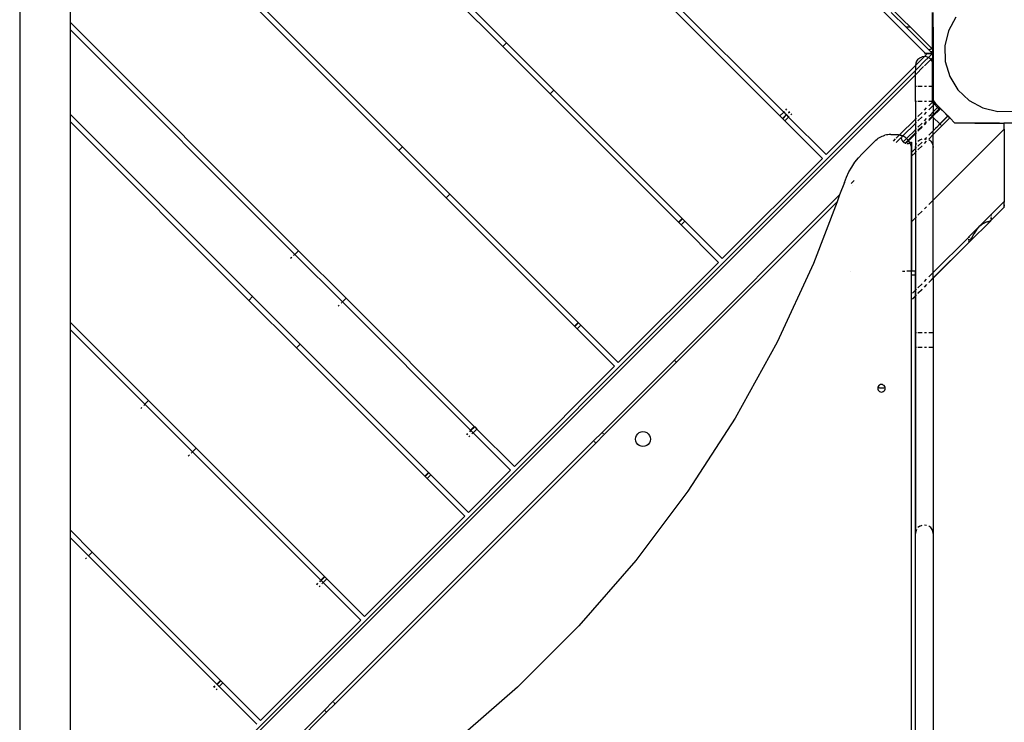
# Model space of a CAD drawing. Units: metres. Extents: x -7731 to 5261, y -4001 to 5672.
# Drawn here: x -864 to -204, y -1407 to -936 of the extents above; entities that cross this region are included whole.
import ezdxf

# ---------------------------------------------------------------- set-up
doc = ezdxf.new("R2010")
doc.units = ezdxf.units.M
doc.layers.add('Agaton', color=7, linetype='Continuous')

# ---------------------------------------------------------------- blocks, each defined once
blk = doc.blocks.new('Agaton')
at = {"layer": 'Agaton'}
for p, q in [((-863.67, -278.74), (-863.67, -1631.99)), ((-252.15, -956), (-829.67, -378.48)), ((-256.71, -958.82), (-829.67, -385.86)), ((-829.67, -659.51), (-537.55, -951.63)), ((-540.02, -954.11), (-829.67, -664.46)), ((-829.67, -798.81), (-607.2, -1021.28)), ((-609.67, -1023.76), (-829.67, -803.76)), ((-829.67, -938.11), (-829.67, -803.76)), ((-354.27, -1000.56), (-438.56, -916.28)), ((-436.08, -913.8), (-351.79, -998.09)), ((-269.77, -941.21), (-279.68, -931.3)), ((-252.15, -941.21), (-252.15, -931.3)), ((-251.56, -941.21), (-251.56, -931.3)), ((-236.44, -934.4), (-241.42, -943.58)), ((-829.84, -937.94), (-829.67, -938.11)), ((-829.67, -943.06), (-829.84, -942.89)), ((-829.67, -938.11), (-676.85, -1090.93)), ((-829.67, -943.06), (-829.67, -938.11)), ((-679.32, -1093.41), (-829.67, -943.06)), ((-829.67, -999.63), (-829.67, -943.06)), ((-269.39, -941.21), (-269.77, -941.21)), ((-269.74, -941.24), (-269.77, -941.21)), ((-269.36, -941.24), (-269.74, -941.24)), ((-254.79, -956.19), (-269.74, -941.24)), ((-268.51, -941.21), (-269.29, -941.21)), ((-268.48, -941.24), (-269.26, -941.24)), ((-268.02, -941.21), (-268.35, -941.21)), ((-267.99, -941.24), (-268.32, -941.24)), ((-267.12, -941.21), (-267.85, -941.21)), ((-267.09, -941.24), (-267.82, -941.24)), ((-251.56, -941.21), (-252.15, -941.21)), ((-252.15, -941.24), (-252.15, -941.21)), ((-251.56, -941.24), (-252.15, -941.24)), ((-252.15, -955.1), (-252.15, -941.24)), ((-251.56, -941.24), (-251.56, -941.21)), ((-251.56, -941.24), (-251.56, -954.55)), ((-241.42, -943.58), (-243.85, -953.73)), ((-537.55, -951.63), (-540.02, -954.11)), ((-508.2, -985.93), (-540.02, -954.11)), ((-537.55, -951.63), (-505.73, -983.45)), ((-254.79, -956.19), (-254.45, -956.15)), ((-253.29, -957.69), (-254.79, -956.19)), ((-254.37, -956.13), (-253.99, -956.08)), ((-253.99, -956.08), (-253.74, -955.98)), ((-253.63, -955.94), (-253.39, -955.84)), ((-253.27, -955.79), (-252.78, -955.58)), ((-252.15, -955.1), (-251.74, -954.79)), ((-252.15, -956), (-252.15, -955.1)), ((-252.15, -956), (-252.15, -957.69)), ((-251.56, -954.55), (-251.74, -954.79)), ((-251.56, -954.55), (-251.56, -966.9)), ((-243.85, -953.73), (-243.57, -964.17)), ((-258.22, -961.5), (-263.56, -966.84)), ((-263.56, -970.25), (-256.01, -962.69)), ((-261.81, -962.63), (-262.76, -963.87)), ((-261.81, -962.63), (-260.56, -961.68)), ((-260.56, -961.68), (-259.12, -961.08)), ((-257.56, -960.87), (-259.12, -961.08)), ((-258.22, -961.5), (-257.56, -960.87)), ((-257.56, -960.87), (-257.54, -960.82)), ((-256.01, -961.08), (-257.56, -960.87)), ((-257.56, -967.07), (-253.23, -962.74)), ((-257.54, -960.82), (-256.12, -959.41)), ((-257.47, -958.82), (-256.86, -958.82)), ((-256.89, -958.85), (-257.44, -958.85)), ((-256.86, -958.82), (-256.89, -958.85)), ((-256.68, -958.85), (-256.89, -958.85)), ((-256.71, -958.82), (-256.86, -958.82)), ((-256.39, -958.83), (-256.71, -958.82)), ((-256.68, -958.85), (-256.71, -958.82)), ((-256.39, -958.83), (-256.68, -958.85)), ((-256.12, -959.41), (-256.68, -958.85)), ((-256.39, -958.83), (-252.16, -958.82)), ((-252.18, -958.86), (-256.39, -958.83)), ((-254.87, -961.55), (-256.01, -961.08)), ((-255.95, -962.63), (-254.87, -961.55)), ((-254.87, -961.55), (-252.18, -958.86)), ((-254.56, -961.68), (-254.87, -961.55)), ((-253.32, -962.63), (-254.56, -961.68)), ((-253.23, -962.74), (-253.32, -962.63)), ((-252.91, -957.69), (-253.29, -957.69)), ((-252.16, -958.82), (-253.29, -957.69)), ((-253.23, -962.74), (-252.18, -961.69)), ((-252.37, -963.87), (-253.23, -962.74)), ((-252.15, -957.69), (-252.81, -957.69)), ((-252.18, -958.86), (-252.18, -961.69)), ((-252.18, -964.33), (-252.18, -961.69)), ((-252.13, -958.79), (-252.16, -958.82)), ((-251.74, -957.69), (-252.15, -957.69)), ((-252.15, -958.73), (-252.15, -957.69)), ((-252.13, -958.79), (-252.15, -958.73)), ((-251.74, -965.53), (-251.74, -957.69)), ((-263.56, -966.84), (-323.3, -1026.58)), ((-263.36, -965.32), (-263.56, -966.84)), ((-263.56, -966.84), (-263.56, -966.9)), ((-263.56, -966.9), (-263.56, -970.25)), ((-263.56, -973.07), (-258.1, -967.61)), ((-262.76, -963.87), (-263.36, -965.32)), ((-252.18, -964.33), (-252.37, -963.87)), ((-251.77, -965.32), (-252.18, -964.33)), ((-252.18, -980.87), (-252.18, -964.33)), ((-251.77, -965.32), (-251.74, -965.53)), ((-251.74, -965.53), (-251.56, -966.9)), ((-251.74, -965.53), (-251.74, -980.87)), ((-251.56, -980.87), (-251.56, -966.9)), ((-243.57, -964.17), (-240.59, -974.18)), ((-829.67, -1536.36), (-263.56, -970.25)), ((-829.67, -1539.18), (-263.56, -973.07)), ((-263.56, -973.07), (-263.56, -970.25)), ((-263.56, -980.87), (-263.56, -973.07)), ((-240.59, -974.18), (-235.13, -983.08)), ((-262.76, -980.87), (-263.56, -980.87)), ((-263.56, -990.87), (-263.56, -980.87)), ((-259.12, -980.87), (-261.81, -980.87)), ((-256.01, -980.87), (-257.56, -980.87)), ((-252.18, -980.87), (-254.56, -980.87)), ((-252.18, -990.88), (-252.18, -980.87)), ((-251.74, -980.87), (-252.18, -980.87)), ((-251.56, -980.87), (-251.74, -980.87)), ((-251.74, -990.22), (-251.74, -980.87)), ((-251.56, -980.87), (-251.56, -990.38)), ((-508.2, -985.93), (-505.73, -983.45)), ((-422.25, -1071.88), (-508.2, -985.93)), ((-505.73, -983.45), (-419.78, -1069.4)), ((-235.13, -983.08), (-227.55, -990.26)), ((-350.38, -996.67), (-349.7, -995.99)), ((-262.76, -990.87), (-263.56, -990.87)), ((-263.56, -990.87), (-263.56, -1002.77)), ((-259.12, -990.87), (-261.81, -990.87)), ((-256.01, -990.87), (-257.56, -990.87)), ((-257.56, -996.77), (-256.01, -995.22)), ((-252.18, -990.88), (-254.56, -990.87)), ((-254.56, -993.77), (-252.18, -991.39)), ((-254.56, -996.6), (-251.56, -993.6)), ((-252.18, -991.39), (-252.18, -990.88)), ((-251.56, -990.89), (-252.18, -990.88)), ((-251.55, -992.01), (-252.18, -991.39)), ((-251.62, -990.34), (-251.74, -990.22)), ((-251.56, -990.38), (-251.62, -990.34)), ((-251.56, -990.38), (-251.53, -990.43)), ((-251.56, -990.38), (-251.56, -990.89)), ((-250.08, -992.37), (-251.56, -990.89)), ((-251.56, -990.89), (-251.55, -992.01)), ((-251.55, -992.01), (-251.56, -993.6)), ((-251.56, -993.6), (-250.76, -992.8)), ((-251.56, -993.6), (-251.56, -997.84)), ((-251.56, -997.84), (-248.64, -994.92)), ((-251.56, -999.94), (-247.58, -995.99)), ((-250.81, -992.75), (-251.55, -992.01)), ((-251.53, -990.43), (-250.08, -992.37)), ((-250.79, -992.77), (-250.81, -992.75)), ((-250.81, -992.75), (-250.76, -992.8)), ((-248.88, -994.68), (-250.76, -992.8)), ((-248.33, -994.12), (-250.08, -992.37)), ((-248.33, -994.12), (-248.88, -994.68)), ((-248.64, -994.92), (-248.88, -994.68)), ((-248.64, -994.92), (-247.58, -995.99)), ((-247.04, -995.42), (-248.33, -994.12)), ((-248.29, -994.27), (-248.11, -994.45)), ((-248.11, -994.45), (-248.29, -994.27)), ((-247.76, -994.8), (-247.84, -994.72)), ((-247.84, -994.72), (-247.76, -994.8)), ((-247.26, -995.3), (-247.68, -994.89)), ((-247.68, -994.89), (-247.26, -995.3)), ((-247.58, -995.99), (-247.04, -995.42)), ((-247.25, -996.31), (-247.58, -995.99)), ((-246.28, -996.28), (-247.21, -995.35)), ((-247.21, -995.35), (-246.28, -996.28)), ((-241.79, -1000.67), (-247.04, -995.42)), ((-227.55, -990.26), (-218.37, -995.24)), ((-218.37, -995.24), (-208.22, -997.67)), ((-829.84, -999.46), (-829.67, -999.63)), ((-829.67, -999.63), (-707.61, -1121.69)), ((-829.67, -1004.58), (-829.67, -999.63)), ((-354.27, -1000.56), (-351.79, -998.09)), ((-352.5, -1002.33), (-354.27, -1000.56)), ((-352.5, -1002.33), (-350.03, -999.85)), ((-352.36, -1002.47), (-352.5, -1002.33)), ((-352.36, -1002.47), (-349.88, -1000)), ((-350.94, -1003.89), (-352.36, -1002.47)), ((-351.41, -997.71), (-351.79, -998.09)), ((-351.79, -998.09), (-350.03, -999.85)), ((-350.94, -1003.89), (-348.47, -1001.41)), ((-349.65, -999.48), (-350.03, -999.85)), ((-350.03, -999.85), (-349.88, -1000)), ((-349.88, -1000), (-349.5, -999.62)), ((-349.88, -1000), (-348.47, -1001.41)), ((-348.61, -998.44), (-347.93, -997.76)), ((-348.47, -998.58), (-347.79, -997.9)), ((-348.47, -1001.41), (-348.09, -1001.03)), ((-348.47, -1001.41), (-323.3, -1026.58)), ((-347.05, -1000), (-346.37, -999.32)), ((-263.56, -1002.77), (-262.76, -1001.97)), ((-261.81, -1001.02), (-259.12, -998.33)), ((-261.81, -1003.84), (-259.12, -1001.15)), ((-257.56, -999.6), (-256.01, -998.05)), ((-257.56, -1003.84), (-256.01, -1002.29)), ((-254.56, -1000.84), (-253.51, -999.79)), ((-254.56, -1002.94), (-252.39, -1000.79)), ((-254.56, -1003.67), (-252.04, -1001.15)), ((-253.51, -999.79), (-251.56, -997.84)), ((-253.51, -999.79), (-253.48, -999.82)), ((-253.17, -1000.05), (-253.1, -1000.11)), ((-252.66, -1000.52), (-252.98, -1000.21)), ((-252.39, -1000.79), (-252.52, -1000.66)), ((-252.39, -1000.79), (-251.56, -999.94)), ((-252.18, -1001), (-252.33, -1000.85)), ((-252.04, -1001.15), (-252.14, -1001.04)), ((-252.04, -1001.15), (-251.56, -1000.67)), ((-251.56, -1001.62), (-252.04, -1001.15)), ((-251.56, -1000.67), (-247.23, -996.34)), ((-251.56, -997.84), (-251.56, -999.94)), ((-251.56, -999.94), (-251.56, -1000.67)), ((-251.56, -1001.62), (-251.56, -1000.67)), ((-247.15, -1006.03), (-251.56, -1001.62)), ((-251.56, -1001.62), (-251.56, -1010.55)), ((-251.56, -1013.13), (-240.44, -1002.01)), ((-247.15, -1006.03), (-241.79, -1000.67)), ((-241.73, -1000.72), (-247.1, -1006.08)), ((-246.28, -996.28), (-246.23, -996.23)), ((-246.28, -996.28), (-246.23, -996.23)), ((-244.37, -998.19), (-246.28, -996.28)), ((-246.28, -996.28), (-244.37, -998.19)), ((-244.37, -998.19), (-244.31, -998.14)), ((-244.37, -998.19), (-244.31, -998.14)), ((-244.37, -998.19), (-242.46, -1000.11)), ((-242.46, -1000.11), (-244.37, -998.19)), ((-242.46, -1000.11), (-242.4, -1000.05)), ((-242.46, -1000.11), (-242.4, -1000.05)), ((-241.67, -1000.89), (-242.46, -1000.11)), ((-242.46, -1000.11), (-241.67, -1000.89)), ((-241.79, -1000.67), (-241.73, -1000.72)), ((-240.44, -1002.01), (-241.73, -1000.72)), ((-241.2, -1001.36), (-241.62, -1000.94)), ((-241.62, -1000.94), (-241.2, -1001.36)), ((-241.04, -1001.53), (-241.12, -1001.44)), ((-241.12, -1001.44), (-241.04, -1001.53)), ((-240.67, -1001.89), (-240.77, -1001.79)), ((-240.77, -1001.79), (-240.67, -1001.89)), ((-240.67, -1001.89), (-240.62, -1001.83)), ((-240.67, -1001.89), (-240.62, -1001.83)), ((-240.67, -1001.89), (-240.59, -1001.97)), ((-240.59, -1001.97), (-240.67, -1001.89)), ((-237.06, -1005.39), (-240.44, -1002.01)), ((-208.22, -997.67), (-197.78, -997.39)), ((-829.67, -1004.58), (-829.84, -1004.41)), ((-710.08, -1124.17), (-829.67, -1004.58)), ((-829.67, -1138.93), (-829.67, -1004.58)), ((-325.77, -1029.06), (-350.94, -1003.89)), ((-274.1, -1013.32), (-263.56, -1002.77)), ((-272, -1014.04), (-263.56, -1005.6)), ((-263.56, -1002.77), (-263.56, -1005.6)), ((-263.56, -1005.6), (-262.76, -1004.8)), ((-263.56, -1005.6), (-263.56, -1009.84)), ((-263.56, -1009.84), (-262.76, -1009.04)), ((-261.81, -1008.09), (-259.12, -1005.4)), ((-261.81, -1010.19), (-259.12, -1007.5)), ((-261.81, -1010.92), (-259.12, -1008.23)), ((-257.56, -1005.94), (-256.01, -1004.39)), ((-257.56, -1006.67), (-256.01, -1005.12)), ((-247.1, -1006.08), (-251.56, -1010.55)), ((-249.98, -1008.86), (-248.56, -1007.44)), ((-247.98, -1006.86), (-247.15, -1006.03)), ((-247.1, -1006.08), (-247.15, -1006.03)), ((-246.98, -1006.2), (-247.1, -1006.08)), ((-246.61, -1006.57), (-246.93, -1006.25)), ((-246.52, -1006.68), (-246.61, -1006.57)), ((-246.38, -1006.87), (-246.45, -1006.77)), ((-245.99, -1007.38), (-246.15, -1007.17)), ((-236.57, -1005.39), (-237.06, -1005.39)), ((-236.57, -1005.39), (-236.54, -1005.42)), ((-223.84, -1005.39), (-236.57, -1005.39)), ((-223.84, -1005.42), (-236.54, -1005.42)), ((-223.84, -1005.39), (-223.84, -1005.42)), ((-223.84, -1005.39), (-216.88, -1005.39)), ((-216.88, -1005.42), (-223.84, -1005.42)), ((-216.88, -1005.39), (-216.88, -1005.42)), ((-207.15, -1005.39), (-216.88, -1005.39)), ((-216.88, -1005.42), (-207.19, -1005.42)), ((-207.15, -1005.39), (-207.19, -1005.42)), ((-207.19, -1005.42), (-204.35, -1005.42)), ((-207.15, -1005.39), (-204.33, -1005.39)), ((-204.33, -1005.39), (-204.35, -1005.42)), ((-204.35, -1005.42), (-204.06, -1005.42)), ((-204.06, -1005.39), (-204.33, -1005.39)), ((-204.06, -1005.39), (-204.06, -1005.42)), ((-171.06, -1005.39), (-204.06, -1005.39)), ((-204.01, -1005.42), (-204.06, -1005.42)), ((-204.01, -1009.42), (-204.01, -1005.42)), ((-289.21, -1016.17), (-288.41, -1015.6)), ((-288.41, -1015.6), (-287.58, -1015.08)), ((-287.58, -1015.08), (-286.71, -1014.61)), ((-286.71, -1014.61), (-285.82, -1014.21)), ((-285.82, -1014.21), (-284.9, -1013.86)), ((-284.9, -1013.86), (-283.96, -1013.58)), ((-283.01, -1013.36), (-283.96, -1013.58)), ((-282.04, -1013.2), (-283.01, -1013.36)), ((-281.06, -1013.1), (-282.04, -1013.2)), ((-280.08, -1013.07), (-281.06, -1013.1)), ((-280.08, -1013.07), (-276.29, -1013.07)), ((-276.38, -1018.42), (-273.34, -1015.38)), ((-276.33, -1015.54), (-274.1, -1013.32)), ((-276.29, -1013.07), (-275.64, -1013.09)), ((-275.64, -1013.09), (-274.99, -1013.15)), ((-274.99, -1013.15), (-274.34, -1013.26)), ((-274.34, -1013.26), (-274.1, -1013.32)), ((-274.1, -1013.32), (-273.71, -1013.41)), ((-273.71, -1013.41), (-273.08, -1013.6)), ((-273.11, -1015.37), (-273.09, -1015.46)), ((-273.09, -1015.46), (-273.04, -1015.75)), ((-273.08, -1013.6), (-272.47, -1013.83)), ((-273.04, -1015.75), (-272.96, -1016.03)), ((-272.95, -1014.98), (-272, -1014.04)), ((-272.47, -1013.83), (-272, -1014.04)), ((-272, -1014.04), (-271.87, -1014.1)), ((-271.29, -1014.41), (-271.87, -1014.1)), ((-271.7, -1017.99), (-269.48, -1015.76)), ((-270.74, -1014.75), (-271.29, -1014.41)), ((-270.21, -1015.13), (-270.74, -1014.75)), ((-270.21, -1015.13), (-269.7, -1015.55)), ((-269.48, -1015.76), (-269.7, -1015.55)), ((-269.48, -1015.76), (-263.56, -1009.84)), ((-269.22, -1016), (-269.48, -1015.76)), ((-268.47, -1016.85), (-263.56, -1011.94)), ((-268.16, -1017.27), (-263.56, -1012.67)), ((-263.56, -1009.84), (-263.56, -1011.94)), ((-263.56, -1011.94), (-262.76, -1011.14)), ((-263.56, -1012.67), (-262.76, -1011.87)), ((-263.56, -1012.67), (-263.56, -1011.94)), ((-263.56, -1012.67), (-263.56, -1021.7)), ((-257.56, -1015.87), (-256.96, -1015.95)), ((-256.01, -1015), (-256.96, -1015.95)), ((-251.56, -1010.55), (-254.56, -1013.55)), ((-254.56, -1016.13), (-251.56, -1013.13)), ((-251.56, -1056.98), (-204.01, -1009.42)), ((-251.56, -1013.13), (-251.56, -1010.55)), ((-251.56, -1021.7), (-251.56, -1013.13)), ((-204.01, -1009.42), (-204.01, -1057.89)), ((-607.2, -1021.28), (-609.67, -1023.76)), ((-607.2, -1021.28), (-575.38, -1053.1)), ((-299.16, -1025.93), (-290.69, -1017.46)), ((-290.69, -1017.46), (-289.97, -1016.79)), ((-289.97, -1016.79), (-289.21, -1016.17)), ((-278.3, -1017.51), (-276.86, -1016.07)), ((-272.96, -1016.03), (-272.86, -1016.31)), ((-272.86, -1016.31), (-272.75, -1016.58)), ((-272.75, -1016.58), (-272.61, -1016.84)), ((-272.61, -1016.84), (-272.46, -1017.09)), ((-272.46, -1017.09), (-272.3, -1017.33)), ((-272.3, -1017.33), (-272.11, -1017.56)), ((-272.11, -1017.56), (-271.92, -1017.77)), ((-271.92, -1017.77), (-271.7, -1017.99)), ((-271.7, -1017.99), (-271.48, -1018.16)), ((-271.48, -1018.16), (-271.24, -1018.33)), ((-271.24, -1018.33), (-271, -1018.49)), ((-271, -1018.49), (-270.74, -1018.63)), ((-270.74, -1018.63), (-270.47, -1018.75)), ((-270.47, -1018.75), (-270.4, -1018.78)), ((-270.4, -1018.78), (-268.47, -1016.85)), ((-270.4, -1018.78), (-270.2, -1018.85)), ((-270.2, -1018.85), (-270.05, -1018.9)), ((-269.42, -1018.53), (-268.16, -1017.27)), ((-269.33, -1019.05), (-269.05, -1019.07)), ((-269.22, -1016), (-268.78, -1016.47)), ((-269.05, -1019.07), (-268.76, -1019.08)), ((-268.78, -1016.47), (-268.47, -1016.85)), ((-268.76, -1019.08), (-268.47, -1019.07)), ((-268.47, -1016.85), (-268.36, -1016.98)), ((-268.47, -1019.07), (-268.18, -1019.03)), ((-268.36, -1016.98), (-268.16, -1017.27)), ((-268.18, -1019.03), (-267.89, -1018.98)), ((-268.16, -1017.27), (-267.98, -1017.51)), ((-267.98, -1017.51), (-267.63, -1018.07)), ((-267.89, -1018.98), (-267.61, -1018.91)), ((-267.63, -1018.07), (-267.32, -1018.64)), ((-267.61, -1018.91), (-267.33, -1018.82)), ((-267.33, -1018.82), (-267.26, -1018.79)), ((-267.32, -1018.64), (-267.26, -1018.79)), ((-267.26, -1018.79), (-267.06, -1018.71)), ((-267.26, -1018.79), (-267.05, -1019.24)), ((-267.06, -1018.71), (-266.79, -1018.58)), ((-267.05, -1019.24), (-266.82, -1019.85)), ((-266.82, -1019.85), (-266.63, -1020.48)), ((-266.79, -1018.58), (-266.54, -1018.44)), ((-266.63, -1020.48), (-266.49, -1021.12)), ((-266.54, -1018.44), (-266.3, -1018.28)), ((-266.49, -1021.12), (-266.38, -1021.76)), ((-266.38, -1021.76), (-266.31, -1022.41)), ((-266.31, -1022.41), (-266.29, -1023.07)), ((-266.3, -1018.28), (-266.06, -1018.1)), ((-266.06, -1018.1), (-266.06, -1025.05)), ((-263.56, -1021.7), (-263.36, -1020.32)), ((-263.56, -1021.7), (-263.56, -1022.55)), ((-262.76, -1021.75), (-263.56, -1022.55)), ((-263.36, -1020.32), (-262.76, -1018.87)), ((-261.81, -1017.63), (-260.56, -1016.68)), ((-259.12, -1018.1), (-261.81, -1020.79)), ((-261.81, -1023.38), (-259.12, -1020.69)), ((-260.56, -1016.68), (-259.12, -1016.08)), ((-256.96, -1015.95), (-257.56, -1016.55)), ((-257.56, -1019.13), (-256.01, -1017.58)), ((-256.96, -1015.95), (-256.01, -1016.08)), ((-253.32, -1017.63), (-254.56, -1016.68)), ((-253.32, -1017.63), (-252.37, -1018.87)), ((-252.37, -1018.87), (-251.77, -1020.32)), ((-251.77, -1020.32), (-251.56, -1021.7)), ((-251.56, -1056.98), (-251.56, -1021.7)), ((-577.85, -1055.58), (-609.67, -1023.76)), ((-325.77, -1029.06), (-392.95, -1096.23)), ((-304.11, -1031.71), (-301.74, -1028.72)), ((-301.74, -1028.72), (-299.16, -1025.93)), ((-266.29, -1023.07), (-266.29, -1104.57)), ((-263.56, -1022.55), (-266.06, -1025.05)), ((-266.06, -1025.05), (-266.06, -1027.63)), ((-266.06, -1027.63), (-263.56, -1025.13)), ((-266.06, -1027.63), (-266.06, -1071.48)), ((-263.56, -1022.55), (-263.56, -1025.13)), ((-263.56, -1025.13), (-262.76, -1024.33)), ((-263.56, -1025.13), (-263.56, -1068.98)), ((-308.13, -1038.17), (-306.25, -1034.86)), ((-306.25, -1034.86), (-304.11, -1031.71)), ((-311.13, -1045.16), (-309.77, -1041.61)), ((-309.77, -1041.61), (-308.13, -1038.17)), ((-311.13, -1045.16), (-314.31, -1053.52)), ((-306.63, -1045.84), (-304.6, -1043.82)), ((-305.52, -1047.55), (-305.53, -1047.57)), ((-577.85, -1055.58), (-575.38, -1053.1)), ((-575.38, -1053.1), (-489.43, -1139.05)), ((-425.04, -1164.25), (-314.31, -1053.52)), ((-314.31, -1053.52), (-316.05, -1058.09)), ((-491.9, -1141.53), (-577.85, -1055.58)), ((-316.05, -1058.09), (-423.63, -1165.67)), ((-316.05, -1058.09), (-331.8, -1099.49)), ((-257.56, -1062.98), (-256.01, -1061.42)), ((-254.56, -1059.98), (-251.56, -1056.98)), ((-251.56, -1105.44), (-251.56, -1056.98)), ((-212.81, -1066.69), (-204.06, -1057.94)), ((-204.06, -1061.67), (-212.81, -1070.44)), ((-212.81, -1070.55), (-204.01, -1061.72)), ((-204.06, -1057.94), (-204.01, -1057.89)), ((-204.06, -1057.94), (-204.06, -1058.49)), ((-204.06, -1059.89), (-204.06, -1059.46)), ((-204.06, -1060.28), (-204.06, -1060.94)), ((-204.06, -1061.64), (-204.06, -1061.67)), ((-204.01, -1061.72), (-204.01, -1057.89)), ((-263.56, -1068.98), (-262.76, -1068.17)), ((-261.81, -1067.22), (-259.12, -1064.53)), ((-227.81, -1081.69), (-212.86, -1066.74)), ((-212.86, -1066.74), (-212.81, -1066.69)), ((-212.86, -1067.29), (-212.86, -1066.74)), ((-212.86, -1068.69), (-212.86, -1068.26)), ((-212.81, -1066.69), (-212.81, -1067.23)), ((-212.81, -1068.21), (-212.81, -1068.64)), ((-419.78, -1069.4), (-422.25, -1071.88)), ((-422.01, -1072.12), (-422.25, -1071.88)), ((-422.01, -1072.12), (-419.53, -1069.65)), ((-420.59, -1073.54), (-422.01, -1072.12)), ((-420.59, -1073.54), (-418.12, -1071.06)), ((-395.42, -1098.71), (-420.59, -1073.54)), ((-419.78, -1069.4), (-419.53, -1069.65)), ((-419.53, -1069.65), (-418.12, -1071.06)), ((-418.12, -1071.06), (-392.95, -1096.23)), ((-266.06, -1071.48), (-263.56, -1068.98)), ((-266.06, -1071.48), (-266.06, -1104.57)), ((-263.56, -1068.98), (-263.56, -1107.1)), ((-226.8, -1084.54), (-213.79, -1071.53)), ((-222.23, -1076.54), (-220.29, -1074.22)), ((-220.29, -1074.22), (-218.35, -1072.66)), ((-218.35, -1072.66), (-218.17, -1072.6)), ((-218.17, -1072.6), (-217.25, -1072.18)), ((-217.25, -1072.18), (-216.54, -1071.81)), ((-216.54, -1071.81), (-216.4, -1071.8)), ((-216.4, -1071.8), (-215.84, -1071.67)), ((-215.84, -1071.67), (-215.26, -1071.48)), ((-215.26, -1071.48), (-214.99, -1071.37)), ((-214.99, -1071.37), (-214.79, -1071.37)), ((-214.79, -1071.37), (-214.43, -1071.3)), ((-214.43, -1071.3), (-214.05, -1071.19)), ((-214.05, -1071.19), (-213.79, -1071.08)), ((-213.11, -1070.83), (-213.79, -1071.53)), ((-213.79, -1071.43), (-213.3, -1070.94)), ((-213.79, -1071.08), (-213.73, -1071.08)), ((-213.73, -1071.08), (-213.51, -1071.04)), ((-213.51, -1071.04), (-213.3, -1070.94)), ((-213.39, -1070.92), (-213.41, -1070.93)), ((-213.17, -1070.78), (-213.39, -1070.92)), ((-213.3, -1070.94), (-213.17, -1070.78)), ((-213.3, -1070.94), (-213.11, -1070.83)), ((-213.12, -1070.75), (-213.17, -1070.78)), ((-213.12, -1070.75), (-212.86, -1070.49)), ((-213.06, -1070.8), (-213.11, -1070.83)), ((-213.06, -1070.8), (-213.05, -1070.76)), ((-213.05, -1070.76), (-212.99, -1070.73)), ((-212.99, -1070.73), (-212.81, -1070.55)), ((-212.86, -1069.74), (-212.86, -1069.08)), ((-212.86, -1070.49), (-212.86, -1070.38)), ((-212.81, -1070.44), (-212.86, -1070.49)), ((-212.81, -1069.03), (-212.81, -1069.68)), ((-212.81, -1070.33), (-212.81, -1070.44)), ((-212.81, -1070.44), (-212.81, -1070.55)), ((-251.56, -1105.44), (-227.86, -1081.74)), ((-227.86, -1081.74), (-227.81, -1081.69)), ((-227.86, -1082.29), (-227.86, -1081.74)), ((-227.81, -1081.69), (-227.81, -1082.23)), ((-225.59, -1081.97), (-225.32, -1081.54)), ((-225.32, -1081.54), (-224.74, -1080.57)), ((-224.74, -1080.57), (-224.18, -1079.58)), ((-224.18, -1079.58), (-224.04, -1079.31)), ((-224.04, -1079.31), (-223.33, -1078.26)), ((-223.33, -1078.26), (-222.41, -1076.83)), ((-222.41, -1076.83), (-222.23, -1076.54)), ((-227.86, -1085.49), (-251.56, -1109.19)), ((-251.56, -1109.3), (-227.79, -1085.53)), ((-227.86, -1083.69), (-227.86, -1083.26)), ((-227.86, -1084.74), (-227.86, -1084.08)), ((-227.86, -1085.49), (-227.86, -1085.38)), ((-227.86, -1085.49), (-227.8, -1085.43)), ((-227.81, -1083.21), (-227.81, -1083.64)), ((-227.81, -1084.03), (-227.81, -1084.68)), ((-227.81, -1085.33), (-227.8, -1085.43)), ((-227.61, -1085.24), (-227.8, -1085.43)), ((-227.8, -1085.43), (-227.79, -1085.53)), ((-227.79, -1085.53), (-227.55, -1085.29)), ((-227.55, -1085.16), (-227.61, -1085.24)), ((-227.34, -1084.87), (-227.55, -1085.16)), ((-227.55, -1085.16), (-227.28, -1084.92)), ((-227.53, -1085.25), (-227.55, -1085.29)), ((-227.53, -1085.25), (-227.49, -1085.21)), ((-226.8, -1084.54), (-227.49, -1085.21)), ((-227.49, -1085.21), (-227.28, -1084.92)), ((-227.31, -1084.83), (-227.34, -1084.87)), ((-227.28, -1084.92), (-227.26, -1084.89)), ((-227.26, -1084.89), (-225.59, -1083.22)), ((-227.26, -1084.89), (-227.06, -1084.59)), ((-227.06, -1084.59), (-226.85, -1084.21)), ((-226.85, -1084.21), (-226.78, -1084.07)), ((-226.78, -1084.07), (-226.53, -1083.66)), ((-226.53, -1083.66), (-226.15, -1083.03)), ((-226.15, -1083.03), (-225.78, -1082.36)), ((-225.78, -1082.36), (-225.59, -1081.97)), ((-679.7, -1093.79), (-680.15, -1094.23)), ((-679.32, -1093.41), (-679.42, -1093.5)), ((-676.85, -1090.93), (-679.32, -1093.41)), ((-647.5, -1125.23), (-679.32, -1093.41)), ((-676.85, -1090.93), (-645.03, -1122.75)), ((-681.42, -1095.5), (-682.15, -1096.23)), ((-395.42, -1098.71), (-462.6, -1165.88)), ((-331.8, -1099.49), (-356.24, -1152.24)), ((-307.25, -1104.57), (-307.29, -1104.57)), ((-307.16, -1104.57), (-307.19, -1104.57)), ((-272.29, -1104.57), (-270.74, -1104.57)), ((-266.29, -1104.57), (-269.29, -1104.57)), ((-266.06, -1104.57), (-266.29, -1104.57)), ((-266.29, -1104.57), (-266.29, -1504.57)), ((-263.79, -1104.57), (-266.06, -1104.57)), ((-265.79, -1107.1), (-263.79, -1107.1)), ((-263.79, -1104.57), (-263.79, -1107.1)), ((-263.79, -1107.1), (-263.79, -1117.68)), ((-263.56, -1107.1), (-263.79, -1107.1)), ((-263.56, -1107.1), (-263.56, -1117.44)), ((-254.56, -1108.44), (-251.56, -1105.44)), ((-251.56, -1109.19), (-251.56, -1105.44)), ((-261.81, -1115.69), (-259.12, -1113)), ((-257.56, -1111.44), (-256.01, -1109.89)), ((-256.01, -1113.64), (-257.56, -1115.19)), ((-257.56, -1115.3), (-256.01, -1113.75)), ((-251.56, -1109.19), (-254.56, -1112.19)), ((-254.56, -1112.3), (-251.56, -1109.3)), ((-251.56, -1109.3), (-251.56, -1109.19)), ((-251.56, -1109.3), (-251.56, -1145.87)), ((-265.56, -1119.44), (-263.79, -1117.68)), ((-263.79, -1121.42), (-265.56, -1123.19)), ((-263.79, -1117.68), (-263.56, -1117.44)), ((-263.79, -1117.68), (-263.79, -1121.42)), ((-263.56, -1121.19), (-263.79, -1121.42)), ((-263.79, -1121.53), (-263.56, -1121.3)), ((-263.79, -1121.42), (-263.79, -1121.53)), ((-263.56, -1117.44), (-262.76, -1116.64)), ((-263.56, -1117.44), (-263.56, -1121.19)), ((-262.76, -1120.39), (-263.56, -1121.19)), ((-263.56, -1121.3), (-262.76, -1120.5)), ((-263.56, -1121.19), (-263.56, -1121.3)), ((-263.56, -1121.3), (-263.56, -1145.87)), ((-259.12, -1116.75), (-261.81, -1119.44)), ((-261.81, -1119.54), (-259.12, -1116.85)), ((-707.61, -1121.69), (-710.08, -1124.17)), ((-678.26, -1155.99), (-710.08, -1124.17)), ((-707.51, -1121.59), (-707.61, -1121.69)), ((-707.61, -1121.69), (-675.79, -1153.51)), ((-650.33, -1128.05), (-649.6, -1127.32)), ((-648.33, -1126.05), (-647.88, -1125.6)), ((-647.6, -1125.32), (-647.5, -1125.23)), ((-647.5, -1125.23), (-645.03, -1122.75)), ((-561.55, -1211.18), (-647.5, -1125.23)), ((-645.03, -1122.75), (-559.08, -1208.7)), ((-265.56, -1123.3), (-263.79, -1121.53)), ((-263.79, -1121.53), (-263.79, -1504.57)), ((-829.84, -1138.76), (-829.67, -1138.93)), ((-829.67, -1138.93), (-777.26, -1191.34)), ((-829.67, -1143.88), (-829.67, -1138.93)), ((-489.43, -1139.05), (-491.9, -1141.53)), ((-491.66, -1141.77), (-489.18, -1139.3)), ((-490.24, -1143.19), (-487.77, -1140.71)), ((-489.43, -1139.05), (-489.18, -1139.3)), ((-489.18, -1139.3), (-487.77, -1140.71)), ((-487.77, -1140.71), (-462.6, -1165.88)), ((-829.67, -1143.88), (-829.84, -1143.71)), ((-779.73, -1193.82), (-829.67, -1143.88)), ((-829.67, -1278.23), (-829.67, -1143.88)), ((-491.66, -1141.77), (-491.9, -1141.53)), ((-490.24, -1143.19), (-491.66, -1141.77)), ((-465.07, -1168.36), (-490.24, -1143.19)), ((-262.76, -1145.87), (-263.56, -1145.87)), ((-263.56, -1145.87), (-263.56, -1155.87)), ((-259.12, -1145.87), (-261.81, -1145.87)), ((-256.01, -1145.87), (-257.56, -1145.87)), ((-251.56, -1145.87), (-254.56, -1145.87)), ((-251.56, -1145.87), (-251.56, -1155.87)), ((-678.26, -1155.99), (-675.79, -1153.51)), ((-675.79, -1153.51), (-675.69, -1153.41)), ((-675.79, -1153.51), (-589.84, -1239.46)), ((-356.24, -1152.24), (-384.32, -1203.14)), ((-592.31, -1241.94), (-678.26, -1155.99)), ((-262.76, -1155.87), (-263.56, -1155.87)), ((-263.56, -1155.87), (-263.56, -1280.39)), ((-259.12, -1155.87), (-261.81, -1155.87)), ((-256.01, -1155.87), (-257.56, -1155.87)), ((-251.56, -1155.87), (-254.56, -1155.87)), ((-251.56, -1155.87), (-251.56, -1280.39)), ((-473.48, -1212.69), (-425.04, -1164.25)), ((-423.63, -1165.67), (-472.07, -1214.1)), ((-425.04, -1164.25), (-424.86, -1164.44)), ((-424.77, -1164.53), (-424.42, -1164.88)), ((-424.34, -1164.96), (-423.98, -1165.31)), ((-423.92, -1165.38), (-423.63, -1165.67)), ((-465.07, -1168.36), (-532.25, -1235.53)), ((-286.94, -1180.65), (-287.54, -1180.9)), ((-286.29, -1180.57), (-286.94, -1180.65)), ((-285.65, -1180.65), (-286.29, -1180.57)), ((-285.04, -1180.9), (-285.65, -1180.65)), ((-288.71, -1182.42), (-288.79, -1183.07)), ((-288.79, -1183.07), (-288.71, -1183.71)), ((-288.68, -1182.36), (-288.71, -1182.42)), ((-288.71, -1183.71), (-288.46, -1184.32)), ((-288.46, -1181.82), (-288.68, -1182.36)), ((-288.65, -1182.38), (-288.68, -1182.36)), ((-287.45, -1182.91), (-288.65, -1182.38)), ((-288.06, -1181.3), (-288.46, -1181.82)), ((-288.46, -1184.32), (-288.06, -1184.84)), ((-287.54, -1180.9), (-288.06, -1181.3)), ((-288.06, -1184.84), (-287.54, -1185.23)), ((-287.54, -1185.23), (-286.94, -1185.48)), ((-286.16, -1183.1), (-287.45, -1182.91)), ((-286.94, -1185.48), (-286.29, -1185.57)), ((-286.29, -1185.57), (-285.65, -1185.48)), ((-284.87, -1182.96), (-286.16, -1183.1)), ((-285.65, -1185.48), (-285.04, -1185.23)), ((-284.53, -1181.3), (-285.04, -1180.9)), ((-285.04, -1185.23), (-284.53, -1184.84)), ((-283.86, -1182.56), (-284.87, -1182.96)), ((-284.13, -1181.82), (-284.53, -1181.3)), ((-284.53, -1184.84), (-284.13, -1184.32)), ((-283.88, -1182.42), (-284.13, -1181.82)), ((-284.13, -1184.32), (-283.88, -1183.71)), ((-283.86, -1182.56), (-283.88, -1182.42)), ((-283.88, -1183.71), (-283.79, -1183.07)), ((-283.79, -1183.07), (-283.86, -1182.56)), ((-779.73, -1193.82), (-779.83, -1193.91)), ((-777.26, -1191.34), (-779.73, -1193.82)), ((-747.91, -1225.64), (-779.73, -1193.82)), ((-777.26, -1191.34), (-745.44, -1223.16)), ((-781.83, -1195.91), (-782.56, -1196.64)), ((-780.11, -1194.19), (-780.56, -1194.64)), ((-384.32, -1203.14), (-415.91, -1251.94)), ((-563.65, -1213.28), (-564.38, -1214.01)), ((-564.14, -1214.25), (-563.4, -1213.52)), ((-561.93, -1211.56), (-562.38, -1212.01)), ((-562.14, -1212.25), (-561.69, -1211.8)), ((-561.55, -1211.18), (-561.65, -1211.28)), ((-559.08, -1208.7), (-561.55, -1211.18)), ((-561.31, -1211.42), (-561.55, -1211.18)), ((-561.4, -1211.52), (-561.31, -1211.42)), ((-561.31, -1211.42), (-558.83, -1208.95)), ((-559.89, -1212.84), (-561.31, -1211.42)), ((-560.72, -1213.67), (-560.27, -1213.22)), ((-559.99, -1212.93), (-559.89, -1212.84)), ((-559.89, -1212.84), (-557.42, -1210.36)), ((-534.72, -1238.01), (-559.89, -1212.84)), ((-559.08, -1208.7), (-558.83, -1208.95)), ((-558.83, -1208.95), (-557.42, -1210.36)), ((-557.42, -1210.36), (-532.25, -1235.53)), ((-479.14, -1218.35), (-473.48, -1212.69)), ((-473.29, -1212.88), (-473.48, -1212.69)), ((-472.85, -1213.32), (-473.2, -1212.97)), ((-472.42, -1213.75), (-472.77, -1213.4)), ((-472.07, -1214.1), (-472.36, -1213.81)), ((-450.39, -1214.6), (-449.6, -1213.57)), ((-449.6, -1213.57), (-448.56, -1212.77)), ((-448.56, -1212.77), (-447.36, -1212.27)), ((-447.36, -1212.27), (-446.06, -1212.1)), ((-446.06, -1212.1), (-444.77, -1212.27)), ((-444.77, -1212.27), (-443.56, -1212.77)), ((-443.56, -1212.77), (-442.53, -1213.57)), ((-442.53, -1213.57), (-441.73, -1214.6)), ((-653.79, -1393), (-479.14, -1218.35)), ((-477.72, -1219.76), (-652.38, -1394.42)), ((-562.72, -1215.67), (-561.99, -1214.93)), ((-478.95, -1218.53), (-479.14, -1218.35)), ((-478.51, -1218.97), (-478.86, -1218.62)), ((-478.07, -1219.41), (-478.43, -1219.05)), ((-477.72, -1219.76), (-478.01, -1219.47)), ((-472.07, -1214.1), (-477.72, -1219.76)), ((-451.06, -1217.1), (-450.89, -1215.81)), ((-450.89, -1218.4), (-451.06, -1217.1)), ((-450.89, -1215.81), (-450.39, -1214.6)), ((-450.39, -1219.6), (-450.89, -1218.4)), ((-449.6, -1220.64), (-450.39, -1219.6)), ((-441.73, -1219.6), (-442.53, -1220.64)), ((-441.73, -1214.6), (-441.23, -1215.81)), ((-441.23, -1218.4), (-441.73, -1219.6)), ((-441.23, -1215.81), (-441.06, -1217.1)), ((-441.06, -1217.1), (-441.23, -1218.4)), ((-748.74, -1226.46), (-748.29, -1226.01)), ((-748.01, -1225.73), (-747.91, -1225.64)), ((-747.91, -1225.64), (-745.44, -1223.16)), ((-661.96, -1311.59), (-747.91, -1225.64)), ((-745.44, -1223.16), (-659.49, -1309.11)), ((-448.56, -1221.43), (-449.6, -1220.64)), ((-447.36, -1221.93), (-448.56, -1221.43)), ((-446.06, -1222.1), (-447.36, -1221.93)), ((-444.77, -1221.93), (-446.06, -1222.1)), ((-443.56, -1221.43), (-444.77, -1221.93)), ((-442.53, -1220.64), (-443.56, -1221.43)), ((-750.74, -1228.46), (-750.01, -1227.73)), ((-589.84, -1239.46), (-592.31, -1241.94)), ((-592.07, -1242.18), (-589.59, -1239.71)), ((-589.74, -1239.37), (-589.84, -1239.46)), ((-589.84, -1239.46), (-589.59, -1239.71)), ((-589.59, -1239.71), (-589.49, -1239.61)), ((-589.59, -1239.71), (-588.18, -1241.12)), ((-534.72, -1238.01), (-563, -1266.29)), ((-592.07, -1242.18), (-592.31, -1241.94)), ((-590.65, -1243.6), (-592.07, -1242.18)), ((-590.65, -1243.6), (-588.18, -1241.12)), ((-565.48, -1268.77), (-590.65, -1243.6)), ((-588.18, -1241.12), (-588.08, -1241.03)), ((-588.18, -1241.12), (-563, -1266.29)), ((-415.91, -1251.94), (-450.85, -1298.4)), ((-565.48, -1268.77), (-632.65, -1335.94)), ((-829.84, -1278.06), (-829.67, -1278.23)), ((-829.67, -1278.23), (-815.09, -1292.81)), ((-829.67, -1283.18), (-829.67, -1278.23)), ((-263.36, -1279.07), (-263.56, -1280.39)), ((-262.76, -1277.62), (-263.36, -1279.07)), ((-260.56, -1275.42), (-261.81, -1276.38)), ((-260.56, -1275.42), (-259.12, -1274.82)), ((-257.56, -1274.62), (-256.01, -1274.82)), ((-253.32, -1276.38), (-254.56, -1275.42)), ((-252.37, -1277.62), (-253.32, -1276.38)), ((-251.77, -1279.06), (-252.37, -1277.62)), ((-251.56, -1280.39), (-251.77, -1279.06)), ((-829.67, -1283.18), (-829.84, -1283.01)), ((-817.56, -1295.29), (-829.67, -1283.18)), ((-829.67, -1417.53), (-829.67, -1283.18)), ((-263.56, -1445.87), (-263.56, -1280.39)), ((-251.56, -1280.39), (-251.56, -1445.87)), ((-817.56, -1295.29), (-815.09, -1292.81)), ((-815.09, -1292.81), (-729.14, -1378.76)), ((-819.66, -1297.38), (-818.98, -1296.7)), ((-817.66, -1295.38), (-817.56, -1295.29)), ((-731.61, -1381.24), (-817.56, -1295.29)), ((-450.85, -1298.4), (-488.96, -1342.29)), ((-662.34, -1311.97), (-662.79, -1312.42)), ((-662.54, -1312.66), (-662.09, -1312.21)), ((-661.96, -1311.59), (-662.06, -1311.68)), ((-659.49, -1309.11), (-661.96, -1311.59)), ((-661.72, -1311.83), (-661.96, -1311.59)), ((-661.81, -1311.93), (-661.72, -1311.83)), ((-661.72, -1311.83), (-659.24, -1309.36)), ((-660.3, -1313.25), (-661.72, -1311.83)), ((-660.3, -1313.25), (-657.83, -1310.77)), ((-659.49, -1309.11), (-659.24, -1309.36)), ((-659.24, -1309.36), (-657.83, -1310.77)), ((-657.83, -1310.77), (-632.65, -1335.94)), ((-664.06, -1313.68), (-664.79, -1314.42)), ((-664.54, -1314.66), (-663.81, -1313.93)), ((-663.13, -1316.08), (-662.4, -1315.34)), ((-661.13, -1314.08), (-660.68, -1313.63)), ((-660.4, -1313.34), (-660.3, -1313.25)), ((-635.13, -1338.42), (-660.3, -1313.25)), ((-635.13, -1338.42), (-702.3, -1405.59)), ((-488.96, -1342.29), (-530.07, -1383.4)), ((-733.02, -1382.65), (-733.71, -1383.33)), ((-733.46, -1383.58), (-732.78, -1382.9)), ((-732.05, -1384.99), (-731.37, -1384.31)), ((-731.61, -1381.24), (-731.71, -1381.33)), ((-729.14, -1378.76), (-731.61, -1381.24)), ((-731.37, -1381.48), (-731.61, -1381.24)), ((-731.46, -1381.58), (-731.37, -1381.48)), ((-731.37, -1381.48), (-728.89, -1379.01)), ((-729.95, -1382.9), (-731.37, -1381.48)), ((-730.05, -1382.99), (-729.95, -1382.9)), ((-729.95, -1382.9), (-727.48, -1380.42)), ((-704.78, -1408.07), (-729.95, -1382.9)), ((-729.14, -1378.76), (-728.89, -1379.01)), ((-728.89, -1379.01), (-727.48, -1380.42)), ((-727.48, -1380.42), (-702.3, -1405.59)), ((-530.07, -1383.4), (-573.96, -1421.52)), ((-659.45, -1398.66), (-653.79, -1393)), ((-652.38, -1394.42), (-658.03, -1400.07)), ((-653.61, -1393.19), (-653.79, -1393)), ((-653.17, -1393.63), (-653.52, -1393.28)), ((-652.73, -1394.07), (-653.08, -1393.71)), ((-652.38, -1394.42), (-652.67, -1394.13)), ((-707.88, -1447.1), (-659.45, -1398.66)), ((-658.03, -1400.07), (-706.47, -1448.51)), ((-659.26, -1398.85), (-659.45, -1398.66)), ((-658.82, -1399.29), (-659.17, -1398.94)), ((-658.38, -1399.72), (-658.74, -1399.37)), ((-658.03, -1400.07), (-658.33, -1399.78))]:
    blk.add_line(p, q, dxfattribs=at)

msp = doc.modelspace()

# ---------------------------------------------------------------- block references
msp.add_blockref('Agaton', (0, 0))

doc.saveas('drawing.dxf')
